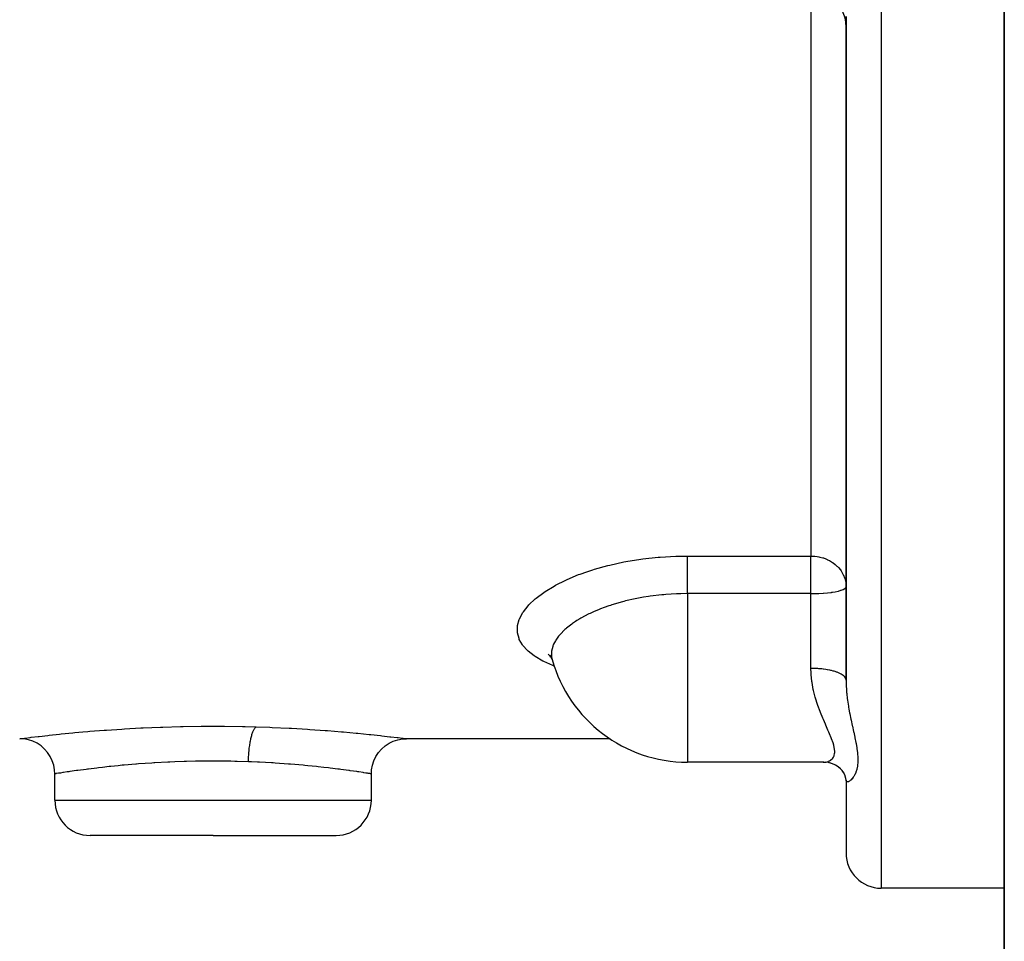
# Model space of a CAD drawing. Units: millimetres. Extents: x -393 to 623, y -438 to 438.
# Drawn here: x 522 to 578, y -86 to -33 of the extents above; entities that cross this region are included whole.
import ezdxf

# ---------------------------------------------------------------- set-up
doc = ezdxf.new("R2010")
doc.units = ezdxf.units.MM
doc.linetypes.add('DASHED', pattern=[9.652, 8.128, -1.524])
doc.layers.add('nevidi', color=4, linetype='DASHED')

msp = doc.modelspace()

# ---------------------------------------------------------------- linework, layer by layer
at = {"color": 2}
for p, q in [((578, -23.133), (578, -134.884)), ((578, -134.884), (578, -23.133)), ((569, -33.311), (569, -71.049)), ((569, -71.049), (569, -33.311)), ((552.246, -69.793), (552.152, -69.712)), ((552.281, -69.878), (552.33, -70.018)), ((569, -71.049), (569, -71.036)), ((569, -71.036), (569, -71.049)), ((555.59, -74.384), (544, -74.384)), ((567.741, -75.718), (559.984, -75.718)), ((568.641, -76.053), (568.553, -75.982)), ((524, -77.884), (524, -76.384)), ((542, -77.884), (542, -76.384)), ((568.856, -76.306), (568.772, -76.19)), ((568.995, -76.644), (568.931, -76.444)), ((569.006, -76.783), (568.986, -76.613)), ((568.996, -76.646), (568.996, -76.645)), ((569, -76.741), (568.996, -76.646)), ((569, -76.741), (569, -80.884)), ((569, -76.741), (569, -80.884)), ((533, -79.884), (526, -79.884)), ((533, -79.884), (540, -79.884)), ((578, -82.884), (571, -82.884))]:
    msp.add_line(p, q, dxfattribs=at)
for points in [[(552.248, -69.796), (552.208, -69.735), (552.061, -69.569)], [(552.282, -69.879), (552.266, -69.831), (552.166, -69.629)], [(524, -76.384), (523.987, -76.152), (523.938, -75.889), (523.855, -75.635), (523.738, -75.394), (523.591, -75.171), (523.415, -74.97), (523.213, -74.794), (522.99, -74.646), (522.75, -74.53), (522.496, -74.446), (522.233, -74.398), (522.001, -74.384)], [(542, -76.384), (542.013, -76.152), (542.062, -75.889), (542.145, -75.635), (542.262, -75.394), (542.409, -75.171), (542.585, -74.97), (542.787, -74.794), (543.01, -74.646), (543.25, -74.53), (543.504, -74.446), (543.767, -74.398), (543.999, -74.384)], [(567.693, -75.717), (567.714, -75.718), (567.741, -75.718)], [(568.134, -75.767), (567.981, -75.737), (567.827, -75.721)], [(568.482, -75.921), (568.332, -75.848), (568.176, -75.788), (568.037, -75.748)], [(568.693, -76.093), (568.553, -75.982), (568.403, -75.886), (568.323, -75.844)], [(568.889, -76.34), (568.773, -76.19), (568.641, -76.053), (568.616, -76.032)], [(568.951, -76.483), (568.856, -76.307), (568.78, -76.197)]]:
    msp.add_lwpolyline(points, dxfattribs=at)
for centre, radius, start, end in [((567, -33.881), 2, 0, 90), ((559.984, -67.718), 8, 195.6587, 270), ((526, -77.884), 2, 180, 270), ((540, -77.884), 2, 270, 0), ((571, -80.884), 2, 180, 270)]:
    msp.add_arc(centre, radius, start, end, dxfattribs=at)
at = {"layer": 'nevidi', "color": 7, "linetype": 'Continuous'}
for p, q in [((571, 7.116), (571, -82.884)), ((567, -32.706), (567, -63.993)), ((559.984, -63.993), (567, -63.993)), ((567, -66.134), (567, -63.993)), ((567, -66.134), (559.984, -66.134)), ((559.984, -66.134), (559.984, -67.718)), ((567, -67.718), (567, -66.134)), ((559.984, -67.718), (559.984, -75.718)), ((567, -70.383), (567, -67.718)), ((524, -77.884), (533, -77.884)), ((533, -77.884), (542, -77.884))]:
    msp.add_line(p, q, dxfattribs=at)
for points in [[(552.412, -70.263), (552.387, -70.255), (552.315, -70.226), (551.812, -69.998), (551.749, -69.966), (551.32, -69.715), (551.268, -69.679), (550.92, -69.407), (550.88, -69.369), (550.619, -69.079), (550.59, -69.039), (550.417, -68.732), (550.399, -68.689), (550.315, -68.366), (550.309, -68.321), (550.304, -68.26), (550.315, -67.989), (550.322, -67.944), (550.417, -67.604), (550.435, -67.558), (550.621, -67.212), (550.652, -67.165), (550.924, -66.821), (550.966, -66.775), (551.321, -66.437), (551.374, -66.392), (551.813, -66.061), (551.878, -66.017), (552.394, -65.701), (552.468, -65.659), (553.053, -65.364), (553.136, -65.326), (553.789, -65.053), (553.881, -65.018), (554.257, -64.884), (554.597, -64.773), (554.696, -64.742), (555.458, -64.531), (555.563, -64.505), (556.369, -64.33), (556.481, -64.309), (557.328, -64.172), (557.444, -64.157), (558.309, -64.063), (558.427, -64.054), (559.309, -64.004), (559.428, -64.001), (559.984, -63.993)], [(559.984, -66.134), (559.984, -66.084), (559.984, -66.049), (559.984, -65.93), (559.984, -65.852), (559.984, -65.79), (559.984, -65.696), (559.984, -65.618), (559.984, -65.529), (559.984, -65.463), (559.984, -65.386), (559.984, -65.272), (559.984, -65.233), (559.984, -65.158), (559.984, -65.023), (559.984, -65.011), (559.984, -64.939), (559.984, -64.798), (559.984, -64.787), (559.984, -64.73), (559.984, -64.599), (559.984, -64.566), (559.984, -64.535), (559.984, -64.414), (559.984, -64.365), (559.984, -64.357), (559.984, -64.248), (559.984, -64.197), (559.984, -64.188), (559.984, -64.103), (559.984, -64.059), (559.984, -64.037), (559.984, -63.993)], [(567, -63.993), (567.086, -63.994), (567.188, -64.001), (567.217, -64.003), (567.358, -64.021), (567.449, -64.037), (567.452, -64.038), (567.51, -64.05), (567.674, -64.095), (567.709, -64.106), (567.853, -64.16), (567.917, -64.187), (567.953, -64.204), (568.05, -64.252), (568.18, -64.329), (568.235, -64.365), (568.268, -64.388), (568.385, -64.479), (568.482, -64.566), (568.507, -64.591), (568.566, -64.652), (568.677, -64.787), (568.718, -64.845), (568.743, -64.881), (568.825, -65.023), (568.84, -65.054), (568.928, -65.272), (568.928, -65.273), (568.928, -65.275), (568.982, -65.504), (568.986, -65.529), (569, -65.738)], [(567, -66.134), (567.184, -66.132), (567.188, -66.132), (567.444, -66.124), (567.453, -66.124), (567.697, -66.109), (567.709, -66.108), (567.938, -66.088), (567.953, -66.086), (568.165, -66.06), (568.18, -66.058), (568.237, -66.049), (568.371, -66.026), (568.385, -66.023), (568.554, -65.987), (568.566, -65.984), (568.709, -65.943), (568.719, -65.94), (568.834, -65.896), (568.84, -65.893), (568.926, -65.845), (568.928, -65.843), (568.981, -65.792), (568.982, -65.791), (568.983, -65.79), (569, -65.738)], [(559.984, -66.134), (559.594, -66.139), (559.444, -66.143), (559.348, -66.147), (558.755, -66.183), (558.644, -66.192), (558.55, -66.2), (558.526, -66.203), (557.86, -66.281), (557.767, -66.294), (557.477, -66.34), (557.092, -66.41), (557.003, -66.428), (556.465, -66.549), (556.363, -66.575), (556.279, -66.597), (555.674, -66.773), (555.596, -66.799), (555.509, -66.827), (555.241, -66.922), (555.028, -67.003), (554.955, -67.032), (554.633, -67.169), (554.439, -67.258), (554.373, -67.29), (553.912, -67.534), (553.861, -67.564), (553.854, -67.568), (553.689, -67.669), (553.611, -67.718)], [(553.611, -67.718), (553.448, -67.829), (553.397, -67.865), (553.168, -68.04), (553.092, -68.104), (553.054, -68.137), (553.012, -68.174), (552.736, -68.452), (552.703, -68.489), (552.65, -68.554), (552.494, -68.772), (552.47, -68.811), (552.365, -69.009), (552.346, -69.055), (552.33, -69.094), (552.316, -69.132), (552.249, -69.409), (552.244, -69.446), (552.244, -69.455), (552.248, -69.718), (552.254, -69.754), (552.281, -69.878)], [(567.741, -75.718), (567.845, -75.711), (567.865, -75.708), (567.99, -75.674), (568.01, -75.666), (568.05, -75.647), (568.122, -75.605), (568.138, -75.592), (568.23, -75.503), (568.243, -75.487), (568.276, -75.436), (568.308, -75.37), (568.316, -75.349), (568.349, -75.204), (568.352, -75.178), (568.354, -75.088), (568.349, -75.005), (568.345, -74.975), (568.307, -74.778), (568.298, -74.744), (568.258, -74.61), (568.229, -74.524), (568.216, -74.487), (568.121, -74.243), (568.104, -74.202), (568.021, -74.01), (567.989, -73.937), (567.969, -73.892), (567.844, -73.609), (567.823, -73.562), (567.708, -73.298), (567.692, -73.261), (567.671, -73.21), (567.541, -72.891), (567.52, -72.837), (567.396, -72.498), (567.392, -72.487), (567.376, -72.441), (567.263, -72.082), (567.246, -72.022), (567.15, -71.647), (567.137, -71.593), (567.136, -71.585), (567.063, -71.196), (567.054, -71.131), (567.011, -70.727), (567.007, -70.66), (567.006, -70.629), (567, -70.383)], [(569, -71.036), (568.989, -70.978), (568.982, -70.959), (568.98, -70.954), (568.947, -70.897), (568.93, -70.874), (568.928, -70.872), (568.877, -70.818), (568.851, -70.796), (568.84, -70.787), (568.777, -70.743), (568.743, -70.722), (568.719, -70.708), (568.65, -70.672), (568.609, -70.653), (568.566, -70.634), (568.499, -70.608), (568.45, -70.59), (568.385, -70.568), (568.324, -70.549), (568.27, -70.534), (568.18, -70.511), (568.13, -70.499), (568.07, -70.486), (567.953, -70.463), (567.918, -70.457), (567.853, -70.446), (567.709, -70.426), (567.692, -70.424), (567.624, -70.416), (567.455, -70.4), (567.452, -70.4), (567.385, -70.395), (567.212, -70.386), (567.188, -70.385), (567.141, -70.384), (567, -70.383)], [(569, -71.049), (569.006, -71.342), (569.008, -71.399), (569.018, -71.567), (569.032, -71.747), (569.037, -71.803), (569.072, -72.118), (569.075, -72.144), (569.082, -72.199), (569.132, -72.534), (569.14, -72.587), (569.16, -72.703), (569.198, -72.912), (569.208, -72.964), (569.271, -73.276), (569.281, -73.326), (569.282, -73.329), (569.346, -73.627), (569.357, -73.675), (569.422, -73.965), (569.432, -74.012), (569.434, -74.019), (569.495, -74.291), (569.504, -74.336), (569.56, -74.605), (569.569, -74.647), (569.615, -74.902), (569.615, -74.903), (569.621, -74.943), (569.654, -75.183), (569.658, -75.221), (569.674, -75.445), (569.675, -75.481), (569.675, -75.657), (569.674, -75.689), (569.673, -75.722), (569.654, -75.91), (569.649, -75.939), (569.615, -76.107), (569.615, -76.108), (569.608, -76.133), (569.561, -76.281), (569.552, -76.303), (569.495, -76.431), (569.485, -76.45), (569.434, -76.538), (569.422, -76.557), (569.412, -76.572), (569.346, -76.659), (569.336, -76.671), (569.282, -76.728), (569.271, -76.738), (569.261, -76.747), (569.198, -76.794), (569.189, -76.8), (569.16, -76.815), (569.132, -76.827), (569.123, -76.83), (569.075, -76.836), (569.072, -76.836), (569.068, -76.836), (569.032, -76.822), (569.027, -76.818), (569.018, -76.807), (569.006, -76.783), (569.004, -76.776), (569, -76.741)], [(522.003, -74.384), (522.076, -74.374), (522.096, -74.372), (522.278, -74.349), (522.313, -74.344), (522.6, -74.309), (522.65, -74.303), (523.043, -74.256), (523.109, -74.249), (523.601, -74.193), (523.681, -74.184), (524.261, -74.123), (524.354, -74.113), (525.024, -74.048), (525.13, -74.038), (525.592, -73.997), (525.881, -73.972), (525.997, -73.962), (526.814, -73.899), (526.939, -73.89), (527.818, -73.832), (527.953, -73.824), (528.89, -73.773), (529.031, -73.767), (530, -73.727), (530.146, -73.722), (531.146, -73.694), (531.297, -73.691), (532.321, -73.676), (532.474, -73.675), (533.497, -73.675), (533.648, -73.676), (534.664, -73.69), (534.815, -73.693), (535.451, -73.709)], [(535.005, -75.693), (535.007, -75.645), (535.01, -75.558), (535.014, -75.479), (535.018, -75.4), (535.024, -75.314), (535.03, -75.236), (535.037, -75.159), (535.044, -75.076), (535.052, -75.001), (535.061, -74.927), (535.071, -74.847), (535.081, -74.776), (535.091, -74.706), (535.103, -74.631), (535.115, -74.565), (535.127, -74.5), (535.141, -74.431), (535.154, -74.37), (535.168, -74.312), (535.183, -74.25), (535.198, -74.196), (535.212, -74.145), (535.229, -74.091), (535.245, -74.045), (535.261, -74.001), (535.279, -73.956), (535.296, -73.918), (535.312, -73.883), (535.331, -73.848), (535.348, -73.819), (535.366, -73.793), (535.385, -73.767), (535.403, -73.747), (535.421, -73.731), (535.44, -73.716), (535.451, -73.709)], [(535.451, -73.709), (536.224, -73.735), (536.369, -73.741), (537.326, -73.784), (537.464, -73.791), (538.378, -73.844), (538.511, -73.853), (539.377, -73.913), (539.5, -73.922), (540.295, -73.987), (540.407, -73.997), (540.409, -73.997), (541.129, -74.062), (541.231, -74.072), (541.877, -74.137), (541.966, -74.146), (542.519, -74.206), (542.594, -74.215), (543.051, -74.267), (543.112, -74.274), (543.472, -74.318), (543.518, -74.323), (543.772, -74.355), (543.802, -74.359), (543.948, -74.377), (543.962, -74.379), (544, -74.384)], [(533, -75.656), (532.445, -75.659), (532.32, -75.661), (531.997, -75.665), (531.483, -75.677), (531.36, -75.681), (530.823, -75.699), (530.545, -75.711), (530.426, -75.716), (529.687, -75.755), (529.637, -75.758), (529.522, -75.765), (528.76, -75.818), (528.65, -75.827), (528.609, -75.83), (527.938, -75.887), (527.837, -75.897), (527.609, -75.918), (527.176, -75.962), (527.082, -75.972), (526.703, -76.013), (526.474, -76.04), (526.389, -76.05), (525.908, -76.109), (525.85, -76.116), (525.776, -76.126), (525.31, -76.188), (525.246, -76.197), (525.237, -76.198), (524.853, -76.253), (524.801, -76.261), (524.703, -76.275), (524.491, -76.307), (524.451, -76.313), (524.315, -76.334), (524.227, -76.348), (524.2, -76.352), (524.079, -76.371), (524.063, -76.374), (524.049, -76.376), (524, -76.384)], [(535.005, -75.693), (534.362, -75.673), (534.239, -75.67), (534.003, -75.665), (533.406, -75.658), (533.282, -75.657), (533, -75.656)], [(542, -76.384), (541.958, -76.377), (541.945, -76.375), (541.921, -76.371), (541.814, -76.354), (541.788, -76.35), (541.685, -76.334), (541.568, -76.316), (541.529, -76.31), (541.297, -76.275), (541.224, -76.264), (541.172, -76.257), (540.788, -76.202), (540.763, -76.198), (540.725, -76.193), (540.263, -76.131), (540.188, -76.121), (540.092, -76.109), (539.651, -76.055), (539.566, -76.045), (539.297, -76.013), (538.968, -75.977), (538.875, -75.967), (538.391, -75.918), (538.217, -75.902), (538.115, -75.892), (537.4, -75.831), (537.391, -75.83), (537.292, -75.822), (536.539, -75.769), (536.425, -75.762), (536.313, -75.755), (535.638, -75.719), (535.519, -75.714), (535.177, -75.699), (535.005, -75.693)]]:
    msp.add_lwpolyline(points, dxfattribs=at)

doc.saveas('drawing.dxf')
